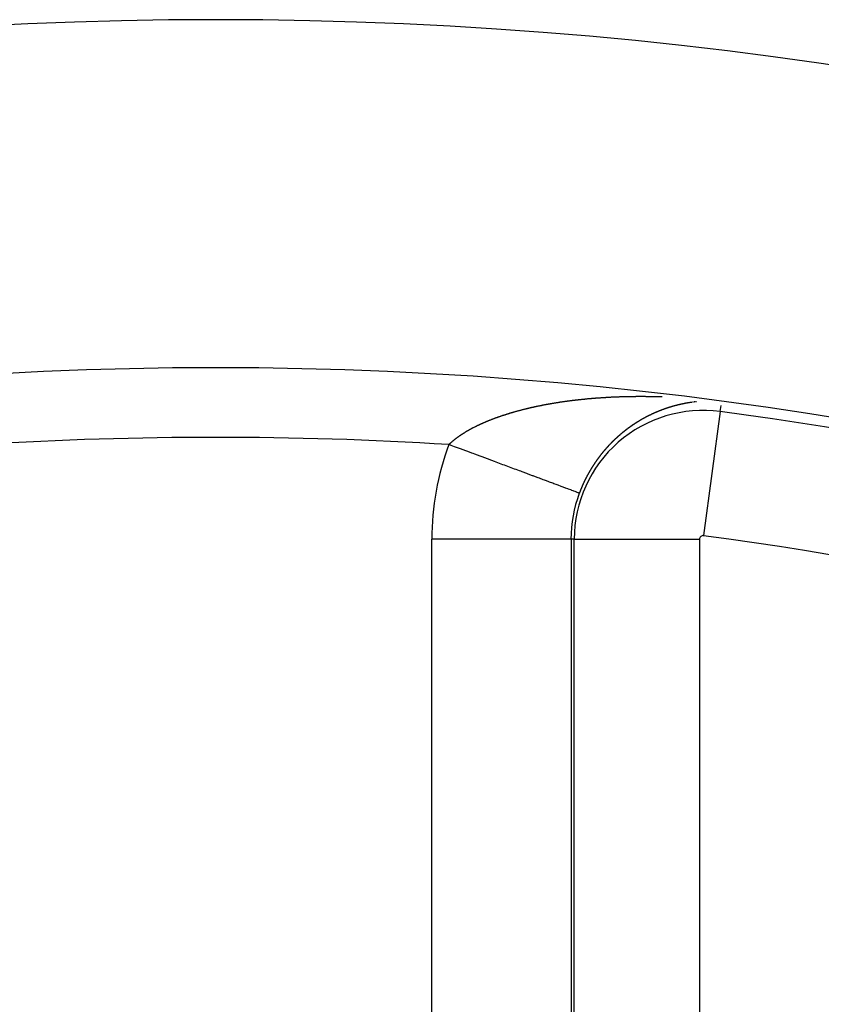
# Model space of a CAD drawing. Units: millimetres. Extents: x -270 to 440, y -293 to 293.
# Drawn here: x 377 to 388, y 69 to 83 of the extents above; entities that cross this region are included whole.
import ezdxf

# ---------------------------------------------------------------- set-up
doc = ezdxf.new("R2010")
doc.units = ezdxf.units.MM
doc.linetypes.add('DASHED', pattern=[9.652, 8.128, -1.524])
doc.layers.add('nevidi', color=4, linetype='DASHED')

msp = doc.modelspace()

# ---------------------------------------------------------------- linework, layer by layer
at = {"color": 2}
for radius, start, end in [(60, 10.56522, 169.43478), (55, 10.6173, 169.3827)]:
    msp.add_arc((379.683, 22.957), radius, start, end, dxfattribs=at)
at = {"layer": 'nevidi', "color": 7, "linetype": 'Continuous'}
for p, q in [((386.382, 77.436), (386.379, 77.435)), ((386.573, 77.467), (386.571, 77.466)), ((386.928, 77.328), (386.94, 77.416)), ((386.928, 77.328), (386.69, 75.545)), ((382.787, 68.421), (382.787, 75.493)), ((384.786, 75.493), (382.787, 75.493)), ((384.786, 75.493), (384.786, 68.421)), ((384.832, 75.493), (384.786, 75.493)), ((384.832, 68.421), (384.832, 75.493)), ((384.832, 75.493), (386.631, 75.493)), ((386.631, 75.493), (386.631, 68.421))]:
    msp.add_line(p, q, dxfattribs=at)
for points in [[(384.273, 77.399), (384.279, 77.4), (384.287, 77.402), (384.292, 77.403), (384.3, 77.405), (384.306, 77.406), (384.314, 77.408), (384.32, 77.409), (384.327, 77.411), (384.333, 77.412), (384.341, 77.413), (384.347, 77.415), (384.354, 77.416), (384.36, 77.417), (384.368, 77.419), (384.374, 77.42), (384.382, 77.422), (384.388, 77.423), (384.395, 77.424), (384.401, 77.425), (384.409, 77.427), (384.415, 77.428), (384.423, 77.429), (384.429, 77.43), (384.436, 77.432), (384.442, 77.433), (384.45, 77.434), (384.456, 77.436), (384.464, 77.437), (384.47, 77.438), (384.478, 77.439), (384.484, 77.44), (384.491, 77.442), (384.498, 77.443), (384.505, 77.444), (384.511, 77.445), (384.519, 77.447), (384.525, 77.448), (384.533, 77.449), (384.539, 77.45), (384.547, 77.451), (384.553, 77.452), (384.561, 77.454), (384.567, 77.455), (384.575, 77.456), (384.577, 77.456), (384.581, 77.457), (384.589, 77.458), (384.595, 77.459), (384.603, 77.46), (384.609, 77.461), (384.617, 77.462), (384.623, 77.463), (384.631, 77.465), (384.637, 77.466), (384.645, 77.467), (384.651, 77.468), (384.659, 77.469), (384.666, 77.47), (384.674, 77.471), (384.68, 77.472), (384.688, 77.473), (384.694, 77.474), (384.702, 77.475), (384.708, 77.476), (384.716, 77.477), (384.722, 77.478), (384.73, 77.479), (384.737, 77.48), (384.745, 77.481), (384.751, 77.482), (384.759, 77.483), (384.765, 77.483), (384.773, 77.485), (384.78, 77.485), (384.788, 77.486), (384.794, 77.487), (384.802, 77.488), (384.808, 77.489), (384.816, 77.49), (384.823, 77.491), (384.831, 77.492), (384.837, 77.492), (384.845, 77.493), (384.852, 77.494), (384.86, 77.495), (384.866, 77.496), (384.874, 77.497), (384.881, 77.498), (384.889, 77.498), (384.895, 77.499), (384.903, 77.5), (384.91, 77.501), (384.918, 77.502), (384.924, 77.502), (384.932, 77.503), (384.939, 77.504), (384.947, 77.505), (384.953, 77.505), (384.961, 77.506), (384.967, 77.507), (384.968, 77.507), (384.976, 77.508), (384.983, 77.508), (384.991, 77.509), (384.997, 77.51), (385.005, 77.511), (385.012, 77.511), (385.02, 77.512), (385.027, 77.513), (385.035, 77.513), (385.041, 77.514), (385.049, 77.515), (385.056, 77.515), (385.057, 77.515), (385.064, 77.516), (385.071, 77.517), (385.079, 77.517), (385.085, 77.518), (385.093, 77.518)], [(385.093, 77.518), (385.1, 77.519), (385.108, 77.52), (385.115, 77.52), (385.123, 77.521), (385.129, 77.521), (385.137, 77.522), (385.144, 77.523), (385.152, 77.523), (385.159, 77.524), (385.167, 77.524), (385.173, 77.525), (385.182, 77.525), (385.188, 77.526), (385.197, 77.526), (385.203, 77.527), (385.211, 77.527), (385.218, 77.528), (385.226, 77.528), (385.233, 77.529), (385.241, 77.529), (385.247, 77.53), (385.256, 77.53), (385.262, 77.531), (385.27, 77.531), (385.277, 77.532), (385.285, 77.532), (385.292, 77.533), (385.3, 77.533), (385.307, 77.533), (385.315, 77.534), (385.321, 77.534), (385.33, 77.535), (385.336, 77.535), (385.344, 77.535), (385.351, 77.536), (385.359, 77.536), (385.366, 77.537), (385.374, 77.537), (385.381, 77.537), (385.383, 77.537), (385.389, 77.538), (385.395, 77.538), (385.404, 77.538), (385.41, 77.539), (385.419, 77.539), (385.425, 77.539), (385.433, 77.54), (385.44, 77.54), (385.448, 77.54), (385.455, 77.54), (385.463, 77.541), (385.47, 77.541), (385.478, 77.541), (385.485, 77.542), (385.493, 77.542), (385.499, 77.542), (385.508, 77.542), (385.514, 77.543), (385.523, 77.543), (385.529, 77.543), (385.538, 77.543), (385.544, 77.543), (385.553, 77.544), (385.559, 77.544), (385.567, 77.544), (385.574, 77.544), (385.582, 77.544), (385.589, 77.545), (385.597, 77.545), (385.604, 77.545), (385.612, 77.545), (385.619, 77.545), (385.627, 77.545), (385.634, 77.545), (385.642, 77.546), (385.649, 77.546), (385.657, 77.546), (385.664, 77.546), (385.672, 77.546), (385.679, 77.546), (385.687, 77.546), (385.694, 77.546), (385.702, 77.546), (385.709, 77.546), (385.717, 77.546), (385.723, 77.547), (385.732, 77.547), (385.738, 77.547), (385.747, 77.547), (385.753, 77.547), (385.762, 77.547), (385.768, 77.547), (385.777, 77.547), (385.783, 77.547), (385.792, 77.547), (385.798, 77.547), (385.807, 77.547), (385.813, 77.547), (385.821, 77.547), (385.822, 77.547), (385.828, 77.547), (385.837, 77.547), (385.843, 77.547), (385.852, 77.547), (385.858, 77.546), (385.867, 77.546), (385.873, 77.546), (385.882, 77.546), (385.889, 77.546), (385.897, 77.546), (385.904, 77.546), (385.912, 77.546), (385.919, 77.546), (385.927, 77.546), (385.934, 77.546), (385.942, 77.545), (385.949, 77.545), (385.957, 77.545), (385.964, 77.545)], [(385.964, 77.545), (385.972, 77.545), (385.979, 77.545), (385.987, 77.545), (385.994, 77.544), (386.002, 77.544), (386.009, 77.544), (386.018, 77.544), (386.024, 77.544), (386.033, 77.543), (386.039, 77.543), (386.048, 77.543), (386.054, 77.543), (386.063, 77.543), (386.07, 77.542), (386.078, 77.542), (386.085, 77.542), (386.093, 77.542)], [(383.552, 77.177), (383.557, 77.179), (383.563, 77.182), (383.568, 77.184), (383.574, 77.186), (383.579, 77.188), (383.585, 77.191), (383.59, 77.193), (383.597, 77.196), (383.602, 77.198), (383.608, 77.2), (383.613, 77.202), (383.615, 77.203), (383.619, 77.205), (383.624, 77.207), (383.631, 77.209), (383.636, 77.211), (383.642, 77.214), (383.647, 77.216), (383.654, 77.218), (383.659, 77.22), (383.665, 77.223), (383.67, 77.225), (383.677, 77.227), (383.682, 77.229), (383.689, 77.232), (383.694, 77.233), (383.7, 77.236), (383.706, 77.238), (383.712, 77.24), (383.717, 77.242), (383.724, 77.244), (383.729, 77.246), (383.736, 77.249), (383.741, 77.251), (383.748, 77.253), (383.753, 77.255), (383.76, 77.257), (383.765, 77.259), (383.772, 77.261), (383.777, 77.263), (383.784, 77.265), (383.789, 77.267), (383.796, 77.27), (383.801, 77.271), (383.808, 77.274), (383.814, 77.275), (383.82, 77.278), (383.826, 77.279), (383.833, 77.282), (383.838, 77.283), (383.845, 77.286), (383.85, 77.287), (383.857, 77.29), (383.863, 77.291), (383.87, 77.294), (383.875, 77.295), (383.882, 77.297), (383.888, 77.299), (383.895, 77.301), (383.897, 77.302), (383.9, 77.303), (383.907, 77.305), (383.913, 77.307), (383.92, 77.309), (383.925, 77.311), (383.932, 77.313), (383.938, 77.314), (383.945, 77.316), (383.951, 77.318), (383.958, 77.32), (383.963, 77.322), (383.97, 77.324), (383.976, 77.325), (383.983, 77.327), (383.989, 77.329), (383.996, 77.331), (384.002, 77.333), (384.009, 77.335), (384.015, 77.336), (384.022, 77.338), (384.028, 77.34), (384.035, 77.342), (384.041, 77.343), (384.048, 77.345), (384.054, 77.347), (384.061, 77.349), (384.067, 77.35), (384.074, 77.352), (384.08, 77.353), (384.087, 77.355), (384.093, 77.357), (384.1, 77.359), (384.106, 77.36), (384.113, 77.362), (384.119, 77.363), (384.126, 77.365), (384.132, 77.367), (384.14, 77.369), (384.146, 77.37), (384.153, 77.372), (384.159, 77.373), (384.166, 77.375), (384.172, 77.376), (384.179, 77.378), (384.185, 77.379), (384.193, 77.381), (384.199, 77.383), (384.206, 77.384), (384.212, 77.386), (384.219, 77.387), (384.219, 77.387), (384.225, 77.389), (384.233, 77.39), (384.239, 77.392), (384.246, 77.393), (384.252, 77.395), (384.26, 77.396), (384.265, 77.398), (384.273, 77.399)], [(386.171, 77.379), (386.169, 77.378), (386.168, 77.378), (386.168, 77.378), (386.166, 77.377), (386.164, 77.377), (386.164, 77.376), (386.163, 77.376), (386.161, 77.375), (386.161, 77.375), (386.159, 77.375), (386.157, 77.374), (386.156, 77.374), (386.156, 77.374), (386.154, 77.373), (386.153, 77.373), (386.152, 77.373), (386.151, 77.372), (386.149, 77.371), (386.148, 77.371), (386.147, 77.371), (386.146, 77.37), (386.145, 77.37), (386.144, 77.37), (386.142, 77.369), (386.14, 77.368), (386.14, 77.368), (386.137, 77.367), (386.137, 77.367), (386.135, 77.367), (386.134, 77.366), (386.133, 77.366), (386.132, 77.365), (386.13, 77.365), (386.13, 77.365), (386.129, 77.364), (386.127, 77.364), (386.125, 77.363), (386.125, 77.363), (386.122, 77.362), (386.122, 77.362), (386.12, 77.361), (386.118, 77.361), (386.117, 77.36), (386.117, 77.36), (386.115, 77.359), (386.114, 77.359), (386.113, 77.359), (386.112, 77.358), (386.11, 77.358), (386.109, 77.357), (386.108, 77.357), (386.107, 77.356), (386.106, 77.356), (386.105, 77.356), (386.103, 77.355), (386.102, 77.355), (386.102, 77.354)], [(386.195, 77.386), (386.192, 77.385), (386.191, 77.385), (386.19, 77.385), (386.188, 77.384), (386.187, 77.384), (386.186, 77.384), (386.185, 77.383), (386.184, 77.383), (386.183, 77.383), (386.181, 77.382), (386.179, 77.382), (386.179, 77.381), (386.176, 77.38), (386.174, 77.38), (386.173, 77.379)], [(386.225, 77.396), (386.224, 77.395), (386.223, 77.395), (386.222, 77.395), (386.22, 77.394), (386.219, 77.394), (386.218, 77.394), (386.217, 77.393), (386.215, 77.393), (386.215, 77.393), (386.213, 77.392), (386.212, 77.392), (386.21, 77.391), (386.21, 77.391), (386.208, 77.391), (386.207, 77.39), (386.207, 77.39), (386.205, 77.39), (386.203, 77.389), (386.202, 77.389), (386.202, 77.389), (386.2, 77.388), (386.199, 77.388), (386.198, 77.387), (386.196, 77.387)], [(386.246, 77.402), (386.244, 77.401), (386.242, 77.401), (386.241, 77.4), (386.241, 77.4), (386.239, 77.4), (386.238, 77.4), (386.237, 77.399), (386.236, 77.399), (386.234, 77.398), (386.233, 77.398), (386.23, 77.397), (386.229, 77.397), (386.227, 77.396)], [(386.276, 77.41), (386.275, 77.41), (386.273, 77.409), (386.272, 77.409), (386.271, 77.409), (386.27, 77.408), (386.269, 77.408), (386.268, 77.408), (386.266, 77.407), (386.265, 77.407), (386.264, 77.407), (386.263, 77.407), (386.262, 77.406), (386.261, 77.406), (386.259, 77.406), (386.258, 77.405), (386.257, 77.405), (386.256, 77.405), (386.254, 77.404), (386.254, 77.404), (386.253, 77.404), (386.251, 77.403), (386.249, 77.403), (386.249, 77.403), (386.246, 77.402)], [(386.374, 77.434), (386.372, 77.434), (386.371, 77.433), (386.37, 77.433), (386.369, 77.433), (386.367, 77.432), (386.366, 77.432), (386.365, 77.432), (386.363, 77.432), (386.363, 77.432), (386.362, 77.431), (386.36, 77.431), (386.358, 77.431), (386.355, 77.43), (386.355, 77.43), (386.353, 77.429), (386.351, 77.429), (386.351, 77.429), (386.35, 77.429), (386.348, 77.428), (386.347, 77.428), (386.346, 77.428), (386.345, 77.427), (386.343, 77.427), (386.343, 77.427), (386.34, 77.426), (386.339, 77.426), (386.338, 77.426), (386.336, 77.425), (386.335, 77.425), (386.334, 77.425), (386.333, 77.425), (386.332, 77.424), (386.331, 77.424), (386.329, 77.424), (386.328, 77.423), (386.327, 77.423), (386.327, 77.423), (386.326, 77.423), (386.324, 77.423), (386.324, 77.422), (386.322, 77.422), (386.321, 77.422), (386.319, 77.421), (386.319, 77.421), (386.317, 77.421), (386.316, 77.421), (386.316, 77.42), (386.314, 77.42), (386.312, 77.42), (386.311, 77.419), (386.31, 77.419), (386.309, 77.419), (386.308, 77.419), (386.307, 77.418), (386.305, 77.418), (386.304, 77.417), (386.304, 77.417), (386.301, 77.417), (386.3, 77.417), (386.299, 77.416), (386.297, 77.416), (386.296, 77.415), (386.295, 77.415), (386.293, 77.415), (386.293, 77.415), (386.292, 77.414), (386.29, 77.414), (386.288, 77.413), (386.288, 77.413), (386.285, 77.413), (386.285, 77.413), (386.283, 77.412), (386.281, 77.412), (386.28, 77.411)], [(386.39, 77.437), (386.389, 77.437), (386.387, 77.437), (386.387, 77.437), (386.386, 77.436), (386.384, 77.436)], [(386.428, 77.445), (386.427, 77.445), (386.426, 77.445), (386.425, 77.444), (386.423, 77.444), (386.422, 77.444), (386.421, 77.444), (386.418, 77.443), (386.416, 77.443), (386.415, 77.442), (386.413, 77.442), (386.413, 77.442), (386.411, 77.442), (386.41, 77.441), (386.41, 77.441), (386.408, 77.441), (386.406, 77.441), (386.405, 77.441), (386.404, 77.44), (386.403, 77.44), (386.402, 77.44), (386.401, 77.44), (386.399, 77.439), (386.398, 77.439), (386.395, 77.438), (386.394, 77.438), (386.392, 77.438), (386.391, 77.438)], [(386.439, 77.447), (386.437, 77.447), (386.437, 77.447), (386.434, 77.446), (386.434, 77.446), (386.432, 77.446), (386.43, 77.445)], [(386.461, 77.451), (386.459, 77.451), (386.458, 77.45), (386.457, 77.45), (386.456, 77.45), (386.454, 77.45), (386.453, 77.449), (386.452, 77.449), (386.451, 77.449), (386.45, 77.449), (386.449, 77.449), (386.447, 77.448), (386.446, 77.448), (386.445, 77.448), (386.444, 77.448), (386.442, 77.448), (386.442, 77.447)], [(386.473, 77.453), (386.471, 77.453), (386.47, 77.452), (386.468, 77.452), (386.468, 77.452), (386.466, 77.452), (386.465, 77.452), (386.464, 77.451), (386.463, 77.451), (386.461, 77.451)], [(386.483, 77.454), (386.482, 77.454), (386.481, 77.454), (386.48, 77.454), (386.478, 77.454), (386.476, 77.453), (386.476, 77.453), (386.473, 77.453)], [(386.508, 77.458), (386.507, 77.458), (386.506, 77.458), (386.505, 77.458), (386.504, 77.458), (386.502, 77.457), (386.5, 77.457), (386.5, 77.457), (386.499, 77.457), (386.497, 77.457), (386.497, 77.457), (386.495, 77.456), (386.494, 77.456), (386.492, 77.456), (386.492, 77.456), (386.49, 77.456), (386.489, 77.455)], [(386.521, 77.46), (386.521, 77.46), (386.519, 77.46), (386.518, 77.46), (386.516, 77.459), (386.516, 77.459), (386.513, 77.459)], [(386.536, 77.462), (386.535, 77.462), (386.533, 77.462), (386.532, 77.462), (386.531, 77.462), (386.53, 77.461), (386.529, 77.461)], [(386.552, 77.464), (386.55, 77.464), (386.549, 77.464), (386.547, 77.464), (386.547, 77.464), (386.545, 77.463), (386.544, 77.463)], [(386.567, 77.466), (386.566, 77.466), (386.564, 77.466), (386.563, 77.466), (386.562, 77.465), (386.561, 77.465), (386.56, 77.465), (386.559, 77.465), (386.557, 77.465), (386.555, 77.465), (386.552, 77.464)], [(386.586, 77.468), (386.585, 77.468), (386.584, 77.468), (386.583, 77.468), (386.581, 77.468), (386.579, 77.467), (386.579, 77.467), (386.576, 77.467)], [(385.948, 77.29), (385.948, 77.29), (385.945, 77.289), (385.945, 77.289), (385.943, 77.288), (385.941, 77.287), (385.94, 77.287), (385.94, 77.286), (385.938, 77.286), (385.938, 77.285), (385.936, 77.285), (385.935, 77.284), (385.933, 77.283), (385.933, 77.283), (385.93, 77.282), (385.93, 77.282), (385.928, 77.281), (385.926, 77.28), (385.925, 77.279), (385.925, 77.279), (385.923, 77.278), (385.922, 77.278), (385.921, 77.278), (385.92, 77.277), (385.918, 77.276), (385.918, 77.276), (385.915, 77.274), (385.913, 77.273), (385.911, 77.273), (385.91, 77.272), (385.91, 77.272), (385.908, 77.271), (385.907, 77.271), (385.906, 77.27), (385.905, 77.269), (385.903, 77.269), (385.902, 77.268), (385.901, 77.268), (385.9, 77.267), (385.899, 77.267), (385.898, 77.266), (385.896, 77.265), (385.895, 77.264), (385.895, 77.264), (385.893, 77.263), (385.892, 77.263), (385.891, 77.263), (385.89, 77.262), (385.888, 77.261), (385.887, 77.261), (385.886, 77.26), (385.885, 77.259), (385.884, 77.259), (385.883, 77.258), (385.881, 77.258), (385.88, 77.257), (385.88, 77.257), (385.878, 77.256), (385.877, 77.255), (385.876, 77.255), (385.875, 77.254), (385.873, 77.253), (385.872, 77.253), (385.871, 77.252), (385.87, 77.252), (385.869, 77.251), (385.868, 77.251), (385.866, 77.25), (385.865, 77.249), (385.862, 77.247), (385.861, 77.247), (385.86, 77.246), (385.858, 77.245), (385.857, 77.245), (385.856, 77.245), (385.855, 77.244), (385.854, 77.243), (385.853, 77.243), (385.851, 77.242), (385.85, 77.241), (385.847, 77.239), (385.846, 77.239), (385.845, 77.238), (385.843, 77.237), (385.842, 77.237), (385.841, 77.237), (385.84, 77.236), (385.84, 77.236), (385.839, 77.235), (385.838, 77.235), (385.836, 77.234), (385.835, 77.233), (385.835, 77.233), (385.832, 77.231), (385.831, 77.231), (385.83, 77.23), (385.828, 77.229), (385.827, 77.229), (385.827, 77.228), (385.825, 77.227), (385.824, 77.227), (385.823, 77.227), (385.822, 77.226), (385.82, 77.225), (385.82, 77.225), (385.817, 77.223), (385.817, 77.223), (385.815, 77.222), (385.813, 77.221), (385.812, 77.22), (385.812, 77.22), (385.81, 77.219), (385.809, 77.219), (385.808, 77.218), (385.807, 77.217), (385.805, 77.216), (385.805, 77.216), (385.802, 77.215), (385.802, 77.214), (385.8, 77.214)], [(386.1, 77.354), (386.099, 77.353), (386.098, 77.353), (386.096, 77.353), (386.095, 77.352), (386.094, 77.352), (386.093, 77.351), (386.091, 77.351), (386.091, 77.351), (386.09, 77.35), (386.088, 77.349), (386.086, 77.349), (386.083, 77.348), (386.083, 77.347), (386.081, 77.347), (386.08, 77.346), (386.079, 77.346), (386.076, 77.345), (386.076, 77.345), (386.074, 77.344), (386.073, 77.344), (386.071, 77.343), (386.071, 77.343), (386.068, 77.342), (386.068, 77.342), (386.066, 77.341), (386.064, 77.34), (386.063, 77.34), (386.063, 77.34), (386.061, 77.339), (386.06, 77.339), (386.059, 77.338), (386.058, 77.338), (386.056, 77.337), (386.055, 77.337), (386.053, 77.336), (386.051, 77.335), (386.049, 77.334), (386.048, 77.334), (386.047, 77.334), (386.046, 77.333), (386.045, 77.333), (386.044, 77.332), (386.042, 77.331), (386.041, 77.331), (386.04, 77.331), (386.039, 77.33), (386.037, 77.329), (386.037, 77.329), (386.036, 77.329), (386.034, 77.328), (386.032, 77.327), (386.032, 77.327), (386.031, 77.327), (386.029, 77.326), (386.029, 77.326), (386.027, 77.325), (386.026, 77.325), (386.025, 77.324), (386.024, 77.324), (386.022, 77.323), (386.022, 77.323), (386.02, 77.322), (386.019, 77.322), (386.017, 77.321), (386.017, 77.321), (386.014, 77.32), (386.014, 77.32), (386.012, 77.319), (386.01, 77.318), (386.009, 77.318), (386.009, 77.317), (386.007, 77.317), (386.006, 77.316), (386.005, 77.316), (386.004, 77.315), (386.002, 77.315), (386.002, 77.314), (385.999, 77.313), (385.999, 77.313), (385.997, 77.312), (385.995, 77.312), (385.994, 77.311), (385.994, 77.311), (385.992, 77.31), (385.991, 77.31), (385.99, 77.309), (385.988, 77.309), (385.987, 77.308), (385.986, 77.308), (385.983, 77.306), (385.982, 77.306), (385.98, 77.305), (385.979, 77.304), (385.978, 77.304), (385.977, 77.303), (385.976, 77.303), (385.975, 77.303), (385.973, 77.302), (385.972, 77.301), (385.971, 77.301), (385.97, 77.3), (385.968, 77.3), (385.968, 77.299), (385.967, 77.299), (385.965, 77.298), (385.963, 77.297), (385.963, 77.297), (385.962, 77.297), (385.96, 77.296), (385.96, 77.296), (385.958, 77.295), (385.957, 77.294), (385.956, 77.294), (385.955, 77.293), (385.953, 77.293), (385.953, 77.292), (385.951, 77.292), (385.95, 77.291), (385.948, 77.29)], [(383.032, 76.853), (383.034, 76.855), (383.037, 76.858), (383.041, 76.861), (383.043, 76.864), (383.047, 76.868), (383.05, 76.87), (383.054, 76.874), (383.057, 76.877), (383.061, 76.88), (383.064, 76.883), (383.067, 76.886), (383.07, 76.889), (383.074, 76.892), (383.077, 76.895), (383.081, 76.899), (383.085, 76.901), (383.089, 76.905), (383.092, 76.907), (383.096, 76.911), (383.099, 76.914), (383.103, 76.917), (383.106, 76.92), (383.111, 76.923), (383.114, 76.926), (383.118, 76.929), (383.121, 76.932), (383.126, 76.935), (383.129, 76.938), (383.133, 76.941), (383.137, 76.944), (383.141, 76.947), (383.145, 76.949), (383.149, 76.953), (383.152, 76.955), (383.157, 76.959), (383.16, 76.961), (383.165, 76.964), (383.168, 76.967), (383.173, 76.97), (383.177, 76.973), (383.178, 76.974), (383.181, 76.976), (383.185, 76.979), (383.19, 76.982), (383.193, 76.984), (383.198, 76.988), (383.202, 76.99), (383.206, 76.993), (383.21, 76.996), (383.215, 76.999), (383.219, 77.001), (383.224, 77.005), (383.227, 77.007), (383.232, 77.01), (383.236, 77.013), (383.241, 77.016), (383.245, 77.018), (383.25, 77.021), (383.254, 77.024), (383.259, 77.027), (383.263, 77.029), (383.268, 77.033), (383.272, 77.035), (383.277, 77.038), (383.281, 77.04), (383.286, 77.044), (383.29, 77.046), (383.296, 77.049), (383.3, 77.051), (383.305, 77.054), (383.309, 77.057), (383.314, 77.06), (383.318, 77.062), (383.324, 77.065), (383.328, 77.068), (383.333, 77.071), (383.338, 77.073), (383.343, 77.076), (383.347, 77.078), (383.353, 77.081), (383.357, 77.084), (383.363, 77.087), (383.367, 77.089), (383.373, 77.092), (383.374, 77.093), (383.377, 77.094), (383.383, 77.097), (383.387, 77.099), (383.393, 77.102), (383.397, 77.105), (383.403, 77.107), (383.407, 77.11), (383.413, 77.113), (383.418, 77.115), (383.423, 77.118), (383.428, 77.12), (383.434, 77.123), (383.438, 77.125), (383.444, 77.128), (383.449, 77.13), (383.455, 77.133), (383.459, 77.135), (383.465, 77.138), (383.47, 77.14), (383.476, 77.143), (383.48, 77.145), (383.486, 77.148), (383.491, 77.15), (383.497, 77.153), (383.502, 77.155), (383.508, 77.158), (383.513, 77.16), (383.519, 77.163), (383.524, 77.165), (383.53, 77.167), (383.535, 77.169), (383.541, 77.172), (383.546, 77.174), (383.552, 77.177)], [(385.654, 77.121), (385.652, 77.12), (385.652, 77.12), (385.649, 77.118), (385.649, 77.118), (385.647, 77.117), (385.646, 77.116), (385.645, 77.115), (385.644, 77.114), (385.643, 77.113), (385.642, 77.113), (385.641, 77.112), (385.639, 77.111), (385.638, 77.11), (385.635, 77.108), (385.635, 77.108), (385.633, 77.107), (385.631, 77.105), (385.631, 77.105), (385.63, 77.104), (385.628, 77.103), (385.628, 77.103), (385.627, 77.102), (385.625, 77.101), (385.624, 77.1), (385.623, 77.1), (385.622, 77.099), (385.621, 77.098), (385.62, 77.098), (385.62, 77.097), (385.619, 77.096), (385.617, 77.095), (385.616, 77.095), (385.615, 77.094), (385.614, 77.093), (385.614, 77.093), (385.612, 77.092), (385.611, 77.09), (385.609, 77.089), (385.609, 77.089), (385.607, 77.088), (385.607, 77.087), (385.606, 77.087), (385.604, 77.086), (385.603, 77.085), (385.602, 77.084), (385.6, 77.082), (385.599, 77.082), (385.598, 77.081), (385.596, 77.08), (385.595, 77.079), (385.595, 77.079), (385.593, 77.077), (385.593, 77.077), (385.592, 77.076), (385.59, 77.075), (385.588, 77.074), (385.588, 77.074), (385.585, 77.072), (385.585, 77.071), (385.584, 77.07), (385.582, 77.069), (385.581, 77.068), (385.58, 77.068), (385.579, 77.067), (385.578, 77.066), (385.577, 77.065), (385.576, 77.064), (385.574, 77.063), (385.571, 77.061), (385.571, 77.061), (385.569, 77.059), (385.568, 77.058), (385.567, 77.058), (385.566, 77.057), (385.565, 77.056), (385.564, 77.055), (385.563, 77.054), (385.561, 77.053), (385.56, 77.052), (385.56, 77.052), (385.558, 77.051), (385.557, 77.05), (385.557, 77.05), (385.555, 77.048), (385.554, 77.047), (385.553, 77.047), (385.55, 77.045), (385.549, 77.043), (385.547, 77.042), (385.546, 77.041), (385.546, 77.041), (385.544, 77.04), (385.544, 77.039), (385.543, 77.038), (385.541, 77.037), (385.539, 77.036), (385.539, 77.036), (385.537, 77.033), (385.536, 77.033), (385.535, 77.032), (385.533, 77.031), (385.532, 77.03), (385.532, 77.029), (385.53, 77.028), (385.53, 77.028), (385.528, 77.027), (385.527, 77.026), (385.525, 77.024), (385.525, 77.024), (385.524, 77.023), (385.523, 77.022), (385.522, 77.022), (385.521, 77.02), (385.519, 77.019), (385.518, 77.019), (385.517, 77.018), (385.516, 77.017), (385.516, 77.016), (385.514, 77.015)], [(385.8, 77.214), (385.799, 77.213), (385.797, 77.212), (385.797, 77.212), (385.795, 77.211), (385.795, 77.21), (385.794, 77.21), (385.792, 77.209), (385.79, 77.208), (385.79, 77.208), (385.787, 77.206), (385.787, 77.206), (385.785, 77.205), (385.784, 77.204), (385.783, 77.203), (385.782, 77.203), (385.78, 77.202), (385.78, 77.202), (385.779, 77.201), (385.777, 77.2), (385.776, 77.199), (385.775, 77.199), (385.773, 77.197), (385.772, 77.197), (385.771, 77.196), (385.769, 77.195), (385.768, 77.195), (385.767, 77.194), (385.766, 77.193), (385.765, 77.193), (385.764, 77.192), (385.762, 77.191), (385.761, 77.19), (385.761, 77.19), (385.758, 77.189), (385.758, 77.188), (385.756, 77.187), (385.754, 77.186), (385.753, 77.186), (385.753, 77.185), (385.751, 77.184), (385.75, 77.184), (385.749, 77.183), (385.748, 77.182), (385.746, 77.181), (385.746, 77.181), (385.743, 77.18), (385.743, 77.179), (385.741, 77.178), (385.74, 77.177), (385.739, 77.177), (385.738, 77.176), (385.736, 77.175), (385.736, 77.175), (385.735, 77.174), (385.733, 77.173), (385.731, 77.172), (385.729, 77.171), (385.728, 77.17), (385.727, 77.169), (385.725, 77.168), (385.724, 77.168), (385.723, 77.167), (385.722, 77.166), (385.721, 77.166), (385.72, 77.165), (385.718, 77.164), (385.717, 77.163), (385.714, 77.161), (385.714, 77.161), (385.712, 77.16), (385.71, 77.159), (385.71, 77.158), (385.709, 77.158), (385.707, 77.157), (385.707, 77.157), (385.705, 77.156), (385.704, 77.155), (385.702, 77.154), (385.702, 77.154), (385.701, 77.153), (385.7, 77.152), (385.699, 77.152), (385.697, 77.15), (385.696, 77.149), (385.695, 77.149), (385.694, 77.148), (385.692, 77.147), (385.692, 77.147), (385.691, 77.146), (385.689, 77.145), (385.688, 77.144), (385.688, 77.144), (385.686, 77.143), (385.685, 77.142), (385.684, 77.142), (385.683, 77.141), (385.681, 77.14), (385.681, 77.139), (385.678, 77.138), (385.676, 77.137), (385.675, 77.135), (385.673, 77.135), (385.673, 77.134), (385.672, 77.133), (385.671, 77.133), (385.67, 77.132), (385.668, 77.131), (385.667, 77.13), (385.666, 77.13), (385.664, 77.128), (385.663, 77.128), (385.662, 77.127), (385.66, 77.126), (385.659, 77.125), (385.659, 77.124), (385.657, 77.123), (385.656, 77.123), (385.655, 77.122), (385.654, 77.121)], [(385.514, 77.015), (385.513, 77.014), (385.512, 77.013), (385.511, 77.013), (385.51, 77.011), (385.509, 77.011), (385.508, 77.01), (385.507, 77.009), (385.505, 77.007), (385.505, 77.007), (385.502, 77.005), (385.502, 77.005), (385.5, 77.004), (385.499, 77.002), (385.498, 77.001), (385.497, 77.001), (385.496, 77), (385.495, 76.999), (385.494, 76.998), (385.493, 76.997), (385.491, 76.996), (385.488, 76.993), (385.488, 76.993), (385.486, 76.992), (385.485, 76.99), (385.484, 76.99), (385.483, 76.989), (385.482, 76.988), (385.481, 76.987), (385.48, 76.986), (385.479, 76.985), (385.477, 76.984), (385.477, 76.984), (385.475, 76.982), (385.475, 76.981), (385.474, 76.981), (385.472, 76.979), (385.471, 76.978), (385.47, 76.978), (385.468, 76.976), (385.468, 76.975), (385.466, 76.974), (385.465, 76.973), (385.464, 76.972), (385.463, 76.971), (385.462, 76.97), (385.461, 76.969), (385.46, 76.969), (385.458, 76.967), (385.457, 76.966), (385.457, 76.966), (385.454, 76.963), (385.454, 76.963), (385.452, 76.962), (385.451, 76.96), (385.45, 76.96), (385.449, 76.959), (385.448, 76.958), (385.447, 76.957), (385.446, 76.956), (385.445, 76.955), (385.443, 76.954), (385.443, 76.953), (385.442, 76.952), (385.441, 76.951), (385.44, 76.951), (385.438, 76.949), (385.437, 76.948), (385.437, 76.947), (385.434, 76.945), (385.434, 76.945), (385.432, 76.943), (385.431, 76.942), (385.43, 76.941), (385.429, 76.941), (385.428, 76.939), (385.427, 76.939), (385.426, 76.938), (385.425, 76.936), (385.423, 76.935), (385.422, 76.934), (385.421, 76.933), (385.42, 76.932), (385.419, 76.931), (385.417, 76.929), (385.417, 76.929), (385.416, 76.928), (385.414, 76.926), (385.414, 76.926), (385.413, 76.925), (385.411, 76.923), (385.41, 76.922), (385.41, 76.922), (385.408, 76.921), (385.407, 76.92), (385.406, 76.919), (385.405, 76.918), (385.403, 76.916), (385.403, 76.916), (385.401, 76.913), (385.4, 76.913), (385.399, 76.912), (385.397, 76.91), (385.397, 76.91), (385.396, 76.909), (385.394, 76.907), (385.394, 76.907), (385.393, 76.906), (385.391, 76.904), (385.39, 76.903), (385.39, 76.903), (385.388, 76.901), (385.387, 76.901), (385.387, 76.9), (385.385, 76.899), (385.384, 76.897), (385.383, 76.897), (385.381, 76.894), (385.379, 76.893), (385.378, 76.891)], [(384.905, 76.155), (384.902, 76.157), (384.9, 76.157), (384.899, 76.157), (384.891, 76.16), (384.888, 76.162), (384.875, 76.167), (384.87, 76.168), (384.865, 76.17), (384.853, 76.175), (384.846, 76.177), (384.825, 76.185), (384.817, 76.188), (384.797, 76.195), (384.791, 76.198), (384.782, 76.201), (384.752, 76.212), (384.741, 76.216), (384.707, 76.229), (384.7, 76.232), (384.695, 76.234), (384.657, 76.248), (384.643, 76.253), (384.601, 76.268), (384.587, 76.274), (384.573, 76.279), (384.541, 76.291), (384.525, 76.297), (384.476, 76.315), (384.458, 76.322), (384.42, 76.336), (384.406, 76.341), (384.388, 76.348), (384.332, 76.369), (384.313, 76.376), (384.253, 76.398), (384.243, 76.402), (384.234, 76.405), (384.171, 76.429), (384.15, 76.437), (384.085, 76.461), (384.064, 76.469), (384.044, 76.476), (383.996, 76.494), (383.973, 76.502), (383.904, 76.528), (383.879, 76.538), (383.829, 76.556), (383.809, 76.564), (383.783, 76.573), (383.711, 76.6), (383.685, 76.61), (383.611, 76.637), (383.599, 76.642), (383.585, 76.647), (383.51, 76.675), (383.483, 76.685), (383.407, 76.714), (383.38, 76.724), (383.36, 76.731), (383.302, 76.753), (383.275, 76.763), (383.197, 76.792), (383.171, 76.801), (383.115, 76.822), (383.091, 76.831), (383.064, 76.841), (383.032, 76.853)], [(385.378, 76.891), (385.377, 76.89), (385.376, 76.89), (385.375, 76.888), (385.374, 76.887), (385.373, 76.887), (385.372, 76.885), (385.37, 76.884), (385.37, 76.883), (385.368, 76.881), (385.367, 76.881), (385.366, 76.879), (385.364, 76.878), (385.364, 76.877), (385.363, 76.876), (385.361, 76.874), (385.361, 76.874), (385.36, 76.873), (385.358, 76.871), (385.357, 76.87), (385.357, 76.87), (385.355, 76.868), (385.355, 76.868), (385.354, 76.867), (385.352, 76.865), (385.351, 76.864), (385.351, 76.864), (385.348, 76.861), (385.348, 76.861), (385.346, 76.859), (385.345, 76.858), (385.344, 76.857), (385.343, 76.856), (385.342, 76.854), (385.342, 76.854), (385.341, 76.853), (385.339, 76.851), (385.338, 76.85), (385.338, 76.85), (385.336, 76.848), (385.335, 76.847), (385.335, 76.847), (385.333, 76.845), (385.332, 76.844), (385.331, 76.843), (385.329, 76.841), (385.329, 76.84), (385.327, 76.839), (385.326, 76.837), (385.325, 76.836), (385.324, 76.836), (385.323, 76.834), (385.323, 76.834), (385.321, 76.833), (385.32, 76.831), (385.319, 76.83), (385.318, 76.829), (385.317, 76.828), (385.316, 76.827), (385.316, 76.826), (385.314, 76.825), (385.313, 76.823), (385.312, 76.823), (385.31, 76.82), (385.31, 76.82), (385.308, 76.818), (385.307, 76.817), (385.306, 76.816), (385.305, 76.815), (385.304, 76.813), (385.304, 76.813), (385.302, 76.812), (385.301, 76.81), (385.3, 76.809), (385.3, 76.809), (385.298, 76.807), (385.297, 76.806), (385.297, 76.805), (385.295, 76.804), (385.294, 76.802), (385.293, 76.802), (385.291, 76.799), (385.291, 76.799), (385.289, 76.797), (385.288, 76.796), (385.287, 76.795), (385.287, 76.794), (385.285, 76.792), (385.285, 76.792), (385.284, 76.791), (385.282, 76.789), (385.281, 76.788), (385.281, 76.787), (385.279, 76.786), (385.279, 76.785), (385.278, 76.784), (385.276, 76.782), (385.275, 76.781), (385.275, 76.78), (385.272, 76.778), (385.272, 76.777), (385.271, 76.776), (385.269, 76.774), (385.269, 76.773), (385.268, 76.772), (385.266, 76.771), (385.266, 76.771), (385.265, 76.769), (385.264, 76.767), (385.263, 76.766), (385.262, 76.766), (385.261, 76.764), (385.26, 76.763), (385.259, 76.762), (385.258, 76.761), (385.257, 76.759), (385.256, 76.759), (385.254, 76.756), (385.254, 76.756), (385.252, 76.754)], [(385.252, 76.754), (385.251, 76.752), (385.25, 76.752), (385.248, 76.749), (385.246, 76.747), (385.244, 76.744), (385.244, 76.744), (385.242, 76.742), (385.242, 76.742), (385.241, 76.74), (385.24, 76.739), (385.238, 76.737), (385.236, 76.734), (385.235, 76.733), (385.234, 76.732), (385.233, 76.73), (385.232, 76.73), (385.23, 76.727), (385.23, 76.727), (385.228, 76.725), (385.227, 76.723), (385.226, 76.722), (385.226, 76.721), (385.224, 76.72), (385.224, 76.719), (385.223, 76.718), (385.221, 76.716), (385.22, 76.715), (385.22, 76.714), (385.219, 76.713), (385.218, 76.712), (385.217, 76.711), (385.216, 76.709), (385.215, 76.707), (385.214, 76.707), (385.212, 76.704), (385.212, 76.704), (385.21, 76.702), (385.209, 76.7), (385.208, 76.7), (385.208, 76.699), (385.206, 76.697), (385.206, 76.697), (385.205, 76.695), (385.203, 76.693), (385.203, 76.692), (385.202, 76.691), (385.201, 76.69), (385.2, 76.689), (385.199, 76.688), (385.198, 76.686), (385.197, 76.684), (385.194, 76.681), (385.194, 76.681), (385.193, 76.679), (385.191, 76.677), (385.191, 76.677), (385.189, 76.674), (385.188, 76.673), (385.187, 76.672), (385.186, 76.67), (385.185, 76.669), (385.184, 76.668), (385.183, 76.666), (385.183, 76.666), (385.182, 76.664), (385.18, 76.663), (385.179, 76.661), (385.179, 76.661), (385.178, 76.659), (385.177, 76.658), (385.176, 76.657), (385.175, 76.655), (385.174, 76.653), (385.173, 76.653), (385.171, 76.65), (385.171, 76.65), (385.17, 76.648), (385.168, 76.646), (385.168, 76.646), (385.166, 76.643), (385.166, 76.642), (385.164, 76.641), (385.163, 76.639), (385.162, 76.638), (385.162, 76.637), (385.16, 76.635), (385.16, 76.635), (385.159, 76.633), (385.158, 76.631), (385.156, 76.63), (385.156, 76.629), (385.155, 76.628), (385.154, 76.627), (385.154, 76.626), (385.152, 76.624), (385.151, 76.622), (385.151, 76.622), (385.149, 76.619), (385.148, 76.618), (385.147, 76.616), (385.146, 76.614), (385.145, 76.614), (385.143, 76.611), (385.143, 76.611), (385.142, 76.609), (385.14, 76.607), (385.14, 76.606), (385.139, 76.605), (385.138, 76.603), (385.137, 76.603), (385.136, 76.601), (385.135, 76.599), (385.134, 76.598), (385.134, 76.597), (385.133, 76.595), (385.132, 76.595), (385.131, 76.594), (385.13, 76.592), (385.129, 76.59)], [(385.129, 76.59), (385.126, 76.586), (385.126, 76.586), (385.125, 76.584), (385.124, 76.582), (385.123, 76.581), (385.121, 76.578), (385.121, 76.578), (385.12, 76.576), (385.118, 76.574), (385.118, 76.573), (385.117, 76.572), (385.116, 76.57), (385.116, 76.57), (385.115, 76.569), (385.113, 76.567), (385.112, 76.565), (385.112, 76.565), (385.111, 76.563), (385.11, 76.562), (385.109, 76.561), (385.108, 76.559), (385.107, 76.557), (385.105, 76.554), (385.104, 76.553), (385.103, 76.551), (385.102, 76.549), (385.102, 76.549), (385.1, 76.546), (385.099, 76.545), (385.098, 76.543), (385.097, 76.541), (385.096, 76.54), (385.096, 76.54), (385.094, 76.537), (385.093, 76.535), (385.092, 76.533), (385.091, 76.532), (385.091, 76.531), (385.089, 76.529), (385.089, 76.529), (385.088, 76.527), (385.087, 76.525), (385.086, 76.524), (385.086, 76.523), (385.084, 76.521), (385.084, 76.52), (385.083, 76.519), (385.082, 76.517), (385.081, 76.515), (385.081, 76.515), (385.079, 76.512), (385.078, 76.511), (385.077, 76.509), (385.076, 76.507), (385.076, 76.507), (385.074, 76.504), (385.073, 76.503), (385.072, 76.501), (385.071, 76.499), (385.07, 76.499), (385.07, 76.497), (385.069, 76.495), (385.068, 76.495), (385.067, 76.493), (385.066, 76.491), (385.065, 76.49), (385.065, 76.489), (385.064, 76.487), (385.063, 76.487), (385.063, 76.485), (385.061, 76.483), (385.06, 76.482), (385.06, 76.481), (385.059, 76.479), (385.058, 76.478), (385.058, 76.477), (385.057, 76.475), (385.055, 76.473), (385.053, 76.47), (385.053, 76.469), (385.052, 76.467), (385.051, 76.465), (385.05, 76.464), (385.048, 76.461), (385.048, 76.461), (385.047, 76.459), (385.046, 76.457), (385.045, 76.456), (385.044, 76.453), (385.042, 76.451), (385.041, 76.448), (385.041, 76.447), (385.04, 76.446), (385.039, 76.444), (385.039, 76.444), (385.038, 76.442), (385.037, 76.44), (385.036, 76.439), (385.035, 76.438), (385.034, 76.436), (385.034, 76.435), (385.033, 76.434), (385.032, 76.432), (385.031, 76.43), (385.031, 76.43), (385.03, 76.428), (385.029, 76.427), (385.029, 76.426), (385.027, 76.424), (385.026, 76.421), (385.026, 76.421), (385.024, 76.418), (385.024, 76.417), (385.023, 76.415), (385.022, 76.413), (385.021, 76.412), (385.02, 76.409), (385.02, 76.409), (385.018, 76.407)], [(385.018, 76.407), (385.017, 76.405), (385.017, 76.404), (385.015, 76.4), (385.014, 76.398), (385.013, 76.396), (385.012, 76.395), (385.012, 76.394), (385.011, 76.392), (385.01, 76.392), (385.009, 76.39), (385.008, 76.388), (385.008, 76.386), (385.007, 76.386), (385.006, 76.384), (385.006, 76.383), (385.005, 76.381), (385.004, 76.379), (385.003, 76.377), (385.003, 76.377), (385.002, 76.375), (385.001, 76.374), (385.001, 76.373), (385, 76.371), (384.999, 76.369), (384.998, 76.368), (384.997, 76.365), (384.996, 76.364), (384.995, 76.362), (384.994, 76.36), (384.994, 76.36), (384.992, 76.356), (384.992, 76.356), (384.991, 76.354), (384.99, 76.351), (384.99, 76.351), (384.988, 76.347), (384.988, 76.347), (384.987, 76.345), (384.986, 76.343), (384.985, 76.342), (384.985, 76.341), (384.984, 76.339), (384.983, 76.338), (384.983, 76.336), (384.981, 76.334), (384.981, 76.333), (384.98, 76.332), (384.979, 76.33), (384.979, 76.329), (384.978, 76.328), (384.977, 76.326), (384.976, 76.324), (384.976, 76.323), (384.975, 76.321), (384.975, 76.32), (384.973, 76.317), (384.972, 76.315), (384.972, 76.315), (384.971, 76.312), (384.971, 76.311), (384.97, 76.31), (384.969, 76.308), (384.968, 76.306), (384.968, 76.306), (384.966, 76.302), (384.966, 76.301), (384.965, 76.299), (384.964, 76.297), (384.964, 76.297), (384.962, 76.293), (384.962, 76.293), (384.961, 76.291), (384.96, 76.288), (384.96, 76.288), (384.958, 76.284), (384.957, 76.282), (384.956, 76.279), (384.955, 76.278), (384.955, 76.277), (384.954, 76.275), (384.954, 76.275), (384.953, 76.273), (384.952, 76.271), (384.951, 76.269), (384.951, 76.268), (384.95, 76.266), (384.95, 76.266), (384.949, 76.264), (384.948, 76.262), (384.947, 76.26), (384.947, 76.259), (384.946, 76.257), (384.946, 76.256), (384.945, 76.255), (384.944, 76.253), (384.943, 76.251), (384.943, 76.251), (384.942, 76.248), (384.942, 76.247), (384.941, 76.246), (384.94, 76.244), (384.939, 76.242), (384.939, 76.241), (384.938, 76.238), (384.938, 76.237), (384.937, 76.235), (384.936, 76.233), (384.935, 76.232), (384.934, 76.228), (384.934, 76.228), (384.933, 76.226), (384.932, 76.224), (384.932, 76.223), (384.93, 76.219), (384.929, 76.217), (384.928, 76.215), (384.928, 76.213), (384.927, 76.212), (384.926, 76.21)], [(384.926, 76.21), (384.926, 76.21), (384.925, 76.208), (384.925, 76.206), (384.924, 76.204), (384.924, 76.203), (384.923, 76.201), (384.922, 76.2), (384.922, 76.199), (384.921, 76.196), (384.92, 76.195), (384.92, 76.194), (384.919, 76.192), (384.919, 76.191), (384.918, 76.19), (384.917, 76.187), (384.916, 76.185), (384.915, 76.181), (384.915, 76.181), (384.914, 76.178), (384.913, 76.176), (384.913, 76.176), (384.911, 76.172), (384.911, 76.171), (384.91, 76.169), (384.909, 76.167), (384.909, 76.166), (384.908, 76.162), (384.908, 76.162), (384.907, 76.16), (384.906, 76.158), (384.906, 76.157), (384.905, 76.155)]]:
    msp.add_lwpolyline(points, dxfattribs=at)
for centre, radius, start, end in [((386.683, 75.493), 1.851, 82.4105, 180), ((379.683, 22.957), 54.851, 57.1626, 82.4105), ((379.683, 22.957), 54, 86.4446, 93.5554), ((386.683, 75.493), 3.896, 159.566, 180), ((386.683, 75.493), 1.898, 159.566, 180), ((386.683, 75.493), 0.0522, 82.4105, 180), ((379.683, 22.957), 53.052, 57.1626, 82.4105)]:
    msp.add_arc(centre, radius, start, end, dxfattribs=at)

doc.saveas('drawing.dxf')
